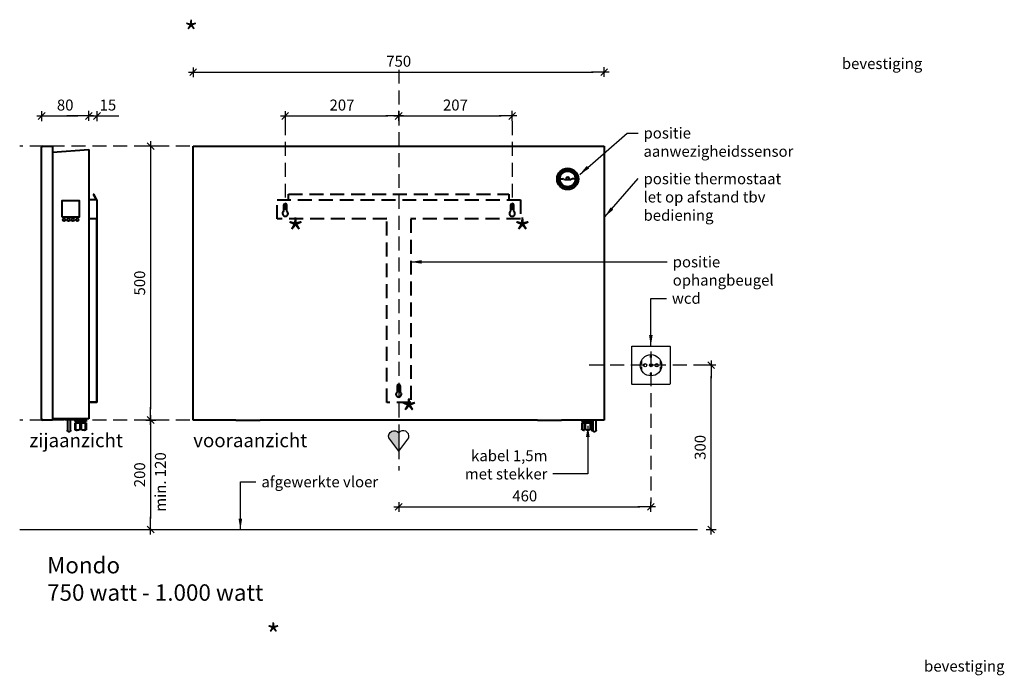
# Model space of a CAD drawing. Extents: x -25 to 1921, y -266 to 1968.
# Drawn here: x 125 to 1921, y -266 to 931 of the extents above; entities that cross this region are included whole.
import ezdxf

# ---------------------------------------------------------------- set-up
doc = ezdxf.new("R2010")
doc.units = 0
doc.header["$LTSCALE"] = 2
doc.header["$PDMODE"] = 1
doc.header["$PDSIZE"] = -3
doc.linetypes.add('Dash dot', pattern=[23.999999, 12, -6, 0, -6])
doc.linetypes.add('DASHED', pattern=[19.05, 12.7, -6.35])
doc.layers.get('0').update_dxf_attribs({"linetype": 'CONTINUOUS'})
doc.layers.get('DEFPOINTS').update_dxf_attribs({"linetype": 'CONTINUOUS'})
doc.layers.add('A-GENM', color=2, linetype='CONTINUOUS', lineweight=40)
doc.layers.add('M-EQPM', color=1, linetype='CONTINUOUS', lineweight=40)
doc.styles.add('ALFA-0_25', font='verdana.ttf')
doc.styles.add('Roman S', font='romans.shx')
doc.dimstyles.new('Rialto style 1', dxfattribs={"dimtxt": 2, "dimasz": 2, "dimexe": 0, "dimexo": 0, "dimgap": 1, "dimtad": 1, "dimzin": 12, "dimdsep": 46, "dimtxsty": 'Roman S', "dimblk1": 'DIM1', "dimblk2": 'DIM1', "dimsah": 1, "dimcen": 1, "dimse1": 1, "dimse2": 1, "dimclrd": 1, "dimclre": 1, "dimclrt": 2, "dimadec": 0, "dimazin": 0, "dimtfac": 0.75, "dimtix": 1, "dimtmove": 1, "dimatfit": 3, "dimfxl": 1, "dimtvp": 1.5, "dimtolj": 1, "dimtzin": 0, "dimarcsym": 0})

# ---------------------------------------------------------------- blocks, each defined once
blk = doc.blocks.new('DIM1')
at = {"color": 1}
for p, q in [((0.438, 0), (-1.173, 0)), ((0.31, 0.31), (-0.31, -0.31))]:
    blk.add_line(p, q, dxfattribs=at)
at = {"color": 1, "linetype": 'ByBlock'}
blk.add_line((0, -0.438), (0, 0.467), dxfattribs=at)
at = {"color": 1, "const_width": 0.0953}
blk.add_lwpolyline([(-0.048, 0, 1), (0.048, 0, 1)], format="xyb", close=True, dxfattribs=at)
blk = doc.blocks.new('*D2')
at = {"color": 1, "lineweight": -2, "transparency": 16777216}
blk.add_line((1386.5, 20), (1386.5, 280), dxfattribs=at)
at = {"layer": 'DEFPOINTS', "color": 0, "transparency": 16777216}
for p in [(1292.3, 300), (1386.5, 300), (1492.1, 0)]:
    blk.add_point(p, dxfattribs=at)
at = {"color": 1, "lineweight": -2, "transparency": 16777216, "xscale": 20, "yscale": 20, "zscale": 20}
for p, rotation in [((1386.5, 300), 90), ((1386.5, 0), 270)]:
    blk.add_blockref('DIM1', p, dxfattribs=dict(at, rotation=rotation))
at = {"color": 0, "transparency": 16777216, "insert": (1366.5, 150), "char_height": 20, "attachment_point": 5, "rotation": 90, "style": 'Roman S'}
blk.add_mtext('\\A1;300', dxfattribs=at)
blk = doc.blocks.new('*D3')
at = {"color": 1, "lineweight": -2, "transparency": 16777216}
blk.add_line((629.5, 755), (796.5, 755), dxfattribs=at)
at = {"layer": 'DEFPOINTS', "color": 0, "transparency": 16777216}
for p in [(816.5, 755), (816.5, 710), (609.5, 583.8)]:
    blk.add_point(p, dxfattribs=at)
at = {"color": 1, "lineweight": -2, "transparency": 16777216, "xscale": 20, "yscale": 20, "zscale": 20, "rotation": 180}
blk.add_blockref('DIM1', (609.5, 755), dxfattribs=at)
at = {"color": 1, "lineweight": -2, "transparency": 16777216, "xscale": 20, "yscale": 20, "zscale": 20}
blk.add_blockref('DIM1', (816.5, 755), dxfattribs=at)
at = {"color": 0, "transparency": 16777216, "insert": (713, 775), "char_height": 20, "attachment_point": 5, "style": 'Roman S'}
blk.add_mtext('\\A1;207', dxfattribs=at)
blk = doc.blocks.new('*D4')
at = {"color": 1, "lineweight": -2, "transparency": 16777216}
blk.add_line((363.9, 180), (363.9, 20), dxfattribs=at)
at = {"layer": 'DEFPOINTS', "color": 0, "transparency": 16777216}
for p in [(441.5, 200), (568.8, 0), (363.9, 0)]:
    blk.add_point(p, dxfattribs=at)
at = {"color": 1, "lineweight": -2, "transparency": 16777216, "xscale": 20, "yscale": 20, "zscale": 20}
for p, rotation in [((363.9, 200), 90), ((363.9, 0), 270)]:
    blk.add_blockref('DIM1', p, dxfattribs=dict(at, rotation=rotation))
at = {"color": 0, "transparency": 16777216, "insert": (343.9, 100), "char_height": 20, "attachment_point": 5, "rotation": 90, "style": 'Roman S'}
blk.add_mtext('\\A1;200', dxfattribs=at)
blk = doc.blocks.new('*D8')
at = {"color": 1, "lineweight": -2, "transparency": 16777216}
for p, q in [((231, 755), (211, 755)), ((251, 755), (266, 755)), ((286, 755), (306, 755))]:
    blk.add_line(p, q, dxfattribs=at)
at = {"layer": 'DEFPOINTS', "color": 0, "transparency": 16777216}
for p in [(266, 755), (251, 694), (266, 649.5)]:
    blk.add_point(p, dxfattribs=at)
at = {"color": 1, "lineweight": -2, "transparency": 16777216, "xscale": 20, "yscale": 20, "zscale": 20}
blk.add_blockref('DIM1', (251, 755), dxfattribs=at)
at = {"color": 1, "lineweight": -2, "transparency": 16777216, "xscale": 20, "yscale": 20, "zscale": 20, "rotation": 180}
blk.add_blockref('DIM1', (266, 755), dxfattribs=at)
at = {"color": 0, "transparency": 16777216, "insert": (286, 775), "char_height": 20, "attachment_point": 5, "style": 'Roman S'}
blk.add_mtext('\\A1;15', dxfattribs=at)
blk = doc.blocks.new('*D9')
at = {"color": 1, "lineweight": -2, "transparency": 16777216}
blk.add_line((836.5, 41.4), (1256.5, 41.4), dxfattribs=at)
at = {"layer": 'DEFPOINTS', "color": 0, "transparency": 16777216}
for p in [(816.5, 294.4), (1276.5, 186.6), (1276.5, 41.4)]:
    blk.add_point(p, dxfattribs=at)
at = {"color": 1, "lineweight": -2, "transparency": 16777216, "xscale": 20, "yscale": 20, "zscale": 20, "rotation": 180}
blk.add_blockref('DIM1', (816.5, 41.4), dxfattribs=at)
at = {"color": 1, "lineweight": -2, "transparency": 16777216, "xscale": 20, "yscale": 20, "zscale": 20}
blk.add_blockref('DIM1', (1276.5, 41.4), dxfattribs=at)
at = {"color": 0, "transparency": 16777216, "insert": (1046.5, 61.4), "char_height": 20, "attachment_point": 5, "style": 'Roman S'}
blk.add_mtext('\\A1;460', dxfattribs=at)
blk = doc.blocks.new('*D17')
at = {"color": 1, "lineweight": -2, "transparency": 16777216}
blk.add_line((461.5, 835), (1171.5, 835), dxfattribs=at)
at = {"layer": 'DEFPOINTS', "color": 0, "transparency": 16777216}
for p in [(1191.5, 835), (441.5, 320.8), (1191.5, 320.8)]:
    blk.add_point(p, dxfattribs=at)
at = {"color": 1, "lineweight": -2, "transparency": 16777216, "xscale": 20, "yscale": 20, "zscale": 20}
blk.add_blockref('DIM1', (1191.5, 835), dxfattribs=at)
at = {"color": 1, "lineweight": -2, "transparency": 16777216, "xscale": 20, "yscale": 20, "zscale": 20, "rotation": 180}
blk.add_blockref('DIM1', (441.5, 835), dxfattribs=at)
at = {"color": 0, "transparency": 16777216, "insert": (816.5, 855), "char_height": 20, "attachment_point": 5, "style": 'Roman S'}
blk.add_mtext('\\A1;750', dxfattribs=at)
blk = doc.blocks.new('*D19')
at = {"color": 1, "lineweight": -2, "transparency": 16777216}
blk.add_line((836.5, 755), (1003.5, 755), dxfattribs=at)
at = {"layer": 'DEFPOINTS', "color": 0, "transparency": 16777216}
for p in [(1023.5, 755), (816.5, 710), (1023.5, 583.8)]:
    blk.add_point(p, dxfattribs=at)
at = {"color": 1, "lineweight": -2, "transparency": 16777216, "xscale": 20, "yscale": 20, "zscale": 20, "rotation": 180}
blk.add_blockref('DIM1', (816.5, 755), dxfattribs=at)
at = {"color": 1, "lineweight": -2, "transparency": 16777216, "xscale": 20, "yscale": 20, "zscale": 20}
blk.add_blockref('DIM1', (1023.5, 755), dxfattribs=at)
at = {"color": 0, "transparency": 16777216, "insert": (920, 775), "char_height": 20, "attachment_point": 5, "style": 'Roman S'}
blk.add_mtext('\\A1;207', dxfattribs=at)
blk = doc.blocks.new('*D23')
at = {"color": 1, "lineweight": -2, "transparency": 16777216}
blk.add_line((363.9, 680), (363.9, 220), dxfattribs=at)
at = {"layer": 'DEFPOINTS', "color": 0, "transparency": 16777216}
for p in [(441.5, 700), (363.9, 200), (451.5, 200)]:
    blk.add_point(p, dxfattribs=at)
at = {"color": 1, "lineweight": -2, "transparency": 16777216, "xscale": 20, "yscale": 20, "zscale": 20}
for p, rotation in [((363.9, 700), 90), ((363.9, 200), 270)]:
    blk.add_blockref('DIM1', p, dxfattribs=dict(at, rotation=rotation))
at = {"color": 0, "transparency": 16777216, "insert": (343.9, 450), "char_height": 20, "attachment_point": 5, "rotation": 90, "style": 'Roman S'}
blk.add_mtext('\\A1;500', dxfattribs=at)
blk = doc.blocks.new('*D28')
at = {"color": 1, "lineweight": -2, "transparency": 16777216}
blk.add_line((185, 755), (231, 755), dxfattribs=at)
at = {"layer": 'DEFPOINTS', "color": 0, "transparency": 16777216}
for p in [(251, 755), (165, 690), (251, 694)]:
    blk.add_point(p, dxfattribs=at)
at = {"color": 1, "lineweight": -2, "transparency": 16777216, "xscale": 20, "yscale": 20, "zscale": 20, "rotation": 180}
blk.add_blockref('DIM1', (165, 755), dxfattribs=at)
at = {"color": 1, "lineweight": -2, "transparency": 16777216, "xscale": 20, "yscale": 20, "zscale": 20}
blk.add_blockref('DIM1', (251, 755), dxfattribs=at)
at = {"color": 0, "transparency": 16777216, "insert": (208, 775), "char_height": 20, "attachment_point": 5, "style": 'Roman S'}
blk.add_mtext('\\A1;80', dxfattribs=at)
blk = doc.blocks.new('FamilyGeomCombination_54150-Right')
at = {"layer": 'M-EQPM'}
for p, q in [((50.5, 402), (35.5, 402)), ((43.6, 412), (44.5, 412)), ((43.6, 412), (49.6, 402)), ((50.5, 402), (44.5, 412)), ((50.5, 402), (50.5, 367)), ((50.5, 367), (35.5, 367)), ((49.7, 367), (49.7, 32.8)), ((50.5, 367), (50.5, 32)), ((49.7, 32.8), (35.5, 32.8)), ((50.5, 32), (35.5, 32))]:
    blk.add_line(p, q, dxfattribs=at)

msp = doc.modelspace()

# ---------------------------------------------------------------- hatches: boundary and pattern name
h = msp.add_hatch(color=8)
h.dxf.hatch_style = 1
h.paths.add_polyline_path([(816.541, 176.337, 0.82252749), (798.188, 167.658), (816.541, 143.383)])

# ---------------------------------------------------------------- linework, layer by layer
at = {"color": 7, "linetype": 'DASHED'}
for p, q in [((816.541, 839.52), (816.541, 107.563)), ((1276.542, 325.29), (1276.542, 47.973))]:
    msp.add_line(p, q, dxfattribs=at)
at = {"color": 1}
for p, q in [((1312.104, 334.981), (1312.104, 334.981)), ((1274.723, 298.053), (1278.618, 301.947))]:
    msp.add_line(p, q, dxfattribs=at)
at = {"color": 4}
msp.add_line((125, 0), (1361.541, 0), dxfattribs=at)
at = {"color": 7, "linetype": 'DASHED'}
for points in [[(609.541, 745.661), (609.541, 583.794)], [(1023.541, 745.661), (1023.541, 583.794)], [(816.541, 700), (125, 700)], [(1380.003, 300), (1158.473, 300)], [(816.541, 200), (125, 200)]]:
    msp.add_lwpolyline(points, dxfattribs=at)
at = {"color": 8}
for points in [[(816.541, 143.383), (798.188, 167.658, -0.82252749), (816.541, 176.337), (816.541, 143.383)], [(816.541, 143.383), (834.894, 167.658, 0.82252749), (816.541, 176.337), (816.541, 143.383)]]:
    msp.add_lwpolyline(points, format="xyb", dxfattribs=at)
at = {"color": 1}
for points in [[(1241.541, 333.971), (1241.541, 334.524), (1241.989, 334.971), (1242.541, 334.971)], [(1241.541, 265.971), (1241.541, 265.971), (1241.541, 333.971), (1241.541, 333.971)], [(1242.541, 334.971), (1242.541, 334.971), (1310.541, 334.971), (1310.541, 334.971)], [(1310.541, 334.971), (1311.093, 334.971), (1311.541, 334.524), (1311.541, 333.971)], [(1311.541, 333.971), (1311.541, 333.971), (1311.541, 265.971), (1311.541, 265.971)], [(1257.279, 300), (1257.274, 310.729), (1265.962, 319.417), (1276.67, 319.391)], [(1259.307, 308.662), (1259.307, 306.562), (1259.307, 302.84), (1259.307, 302.84)], [(1275.94, 314.361), (1275.94, 314.361), (1275.94, 317.256), (1275.94, 319.379)], [(1277.401, 314.361), (1277.401, 314.361), (1275.94, 314.361), (1275.94, 314.361)], [(1276.67, 319.391), (1287.396, 319.417), (1296.084, 310.729), (1296.062, 300)], [(1277.401, 319.379), (1277.401, 317.256), (1277.401, 314.361), (1277.401, 314.361)], [(1294.135, 302.84), (1294.135, 302.84), (1294.135, 306.35), (1294.135, 308.476)], [(1276.67, 280.609), (1265.962, 280.607), (1257.274, 289.294), (1257.279, 300)], [(1259.307, 302.84), (1259.307, 302.84), (1258.177, 302.84), (1257.484, 302.84)], [(1257.485, 297.16), (1258.178, 297.16), (1259.307, 297.16), (1259.307, 297.16)], [(1259.307, 297.16), (1259.307, 297.16), (1259.307, 293.419), (1259.307, 291.353)], [(1263.283, 300), (1263.263, 301.599), (1264.55, 302.887), (1266.123, 302.921)], [(1266.123, 297.16), (1264.55, 297.137), (1263.263, 298.424), (1263.283, 300)], [(1266.123, 302.921), (1267.726, 302.887), (1269.013, 301.599), (1269.044, 300)], [(1269.044, 300), (1269.013, 298.424), (1267.726, 297.137), (1266.123, 297.16)], [(1273.912, 300), (1273.948, 301.52), (1275.171, 302.743), (1276.67, 302.759)], [(1276.67, 297.242), (1275.171, 297.281), (1273.948, 298.503), (1273.912, 300)], [(1276.67, 302.759), (1278.187, 302.743), (1279.41, 301.52), (1279.429, 300)], [(1296.062, 300), (1296.084, 289.294), (1287.396, 280.607), (1276.67, 280.609)], [(1279.429, 300), (1279.41, 298.503), (1278.187, 297.281), (1276.67, 297.242)], [(1284.378, 300), (1284.345, 301.599), (1285.632, 302.887), (1287.218, 302.921)], [(1287.218, 297.16), (1285.632, 297.137), (1284.345, 298.424), (1284.378, 300)], [(1287.218, 302.921), (1288.808, 302.887), (1290.095, 301.599), (1290.057, 300)], [(1290.057, 300), (1290.095, 298.424), (1288.808, 297.137), (1287.218, 297.16)], [(1295.861, 302.84), (1295.164, 302.84), (1294.135, 302.84), (1294.135, 302.84)], [(1294.135, 297.16), (1294.135, 297.16), (1295.163, 297.16), (1295.86, 297.16)], [(1294.135, 291.539), (1294.135, 293.635), (1294.135, 297.16), (1294.135, 297.16)], [(1275.94, 285.64), (1275.94, 285.64), (1277.401, 285.64), (1277.401, 285.64)], [(1275.94, 280.622), (1275.94, 282.746), (1275.94, 285.64), (1275.94, 285.64)], [(1277.401, 285.64), (1277.401, 285.64), (1277.401, 282.746), (1277.401, 280.622)], [(1242.541, 264.971), (1241.989, 264.971), (1241.541, 265.419), (1241.541, 265.971)], [(1310.541, 264.971), (1310.541, 264.971), (1242.541, 264.971), (1242.541, 264.971)], [(1311.541, 265.971), (1311.541, 265.419), (1311.093, 264.971), (1310.541, 264.971)]]:
    msp.add_open_spline(points, degree=3, dxfattribs=at)
at = {"layer": 'A-GENM', "color": 1}
for p, q in [((226, 197), (226, 202)), ((226.947, 202), (226.947, 197)), ((235.053, 197), (235.053, 202)), ((236.947, 202), (236.947, 197)), ((245.053, 197), (245.053, 202)), ((246, 202), (246, 197)), ((1150.541, 200), (1150.541, 197)), ((1155.22, 197), (1155.22, 200)), ((1156.861, 200), (1156.861, 197)), ((1166.22, 197), (1166.22, 200)), ((1167.861, 200), (1167.861, 197)), ((226.947, 197), (226, 197)), ((226, 195), (226.947, 195)), ((226, 183.089), (226, 195)), ((235.053, 197), (226.947, 197)), ((226.947, 195), (235.053, 195)), ((226.947, 195), (226.947, 183.089)), ((229, 197), (229, 195)), ((236.947, 197), (235.053, 197)), ((235.053, 195), (236.947, 195)), ((235.053, 183.089), (235.053, 195)), ((245.053, 197), (236.947, 197)), ((236.947, 195), (245.053, 195)), ((236.947, 195), (236.947, 183.089)), ((243, 195), (243, 197)), ((246, 197), (245.053, 197)), ((245.053, 195), (246, 195)), ((245.053, 183.089), (245.053, 195)), ((246, 195), (246, 183.089)), ((1155.22, 197), (1150.541, 197)), ((1150.541, 195), (1155.22, 195)), ((1150.541, 195), (1150.541, 183.089)), ((1150.657, 182.922), (1150.541, 183.045)), ((1150.837, 182.744), (1150.657, 182.922)), ((1151.024, 182.573), (1150.837, 182.744)), ((1151.217, 182.41), (1151.024, 182.573)), ((1151.417, 182.255), (1151.217, 182.41)), ((1151.623, 182.108), (1151.417, 182.255)), ((1151.834, 181.97), (1151.623, 182.108)), ((1152.051, 181.84), (1151.834, 181.97)), ((1152.273, 181.718), (1152.051, 181.84)), ((1152.5, 181.606), (1152.273, 181.718)), ((1152.731, 181.503), (1152.5, 181.606)), ((1152.966, 181.409), (1152.731, 181.503)), ((1153.204, 181.325), (1152.966, 181.409)), ((1153.446, 181.25), (1153.204, 181.325)), ((1153.691, 181.185), (1153.446, 181.25)), ((1153.937, 181.13), (1153.691, 181.185)), ((1154.186, 181.084), (1153.937, 181.13)), ((1154.437, 181.049), (1154.186, 181.084)), ((1154.688, 181.024), (1154.437, 181.049)), ((1154.541, 197), (1154.541, 195)), ((1154.941, 181.009), (1154.688, 181.024)), ((1155.194, 181.004), (1154.941, 181.009)), ((1156.861, 197), (1155.22, 197)), ((1155.22, 195), (1156.861, 195)), ((1155.22, 183.089), (1155.22, 195)), ((1166.22, 197), (1156.861, 197)), ((1156.861, 195), (1166.22, 195)), ((1156.861, 195), (1156.861, 183.089)), ((1167.861, 197), (1166.22, 197)), ((1166.22, 195), (1167.861, 195)), ((1166.22, 183.089), (1166.22, 195)), ((1170.541, 197), (1167.861, 197)), ((1167.861, 195), (1170.541, 195)), ((1167.861, 195), (1167.861, 183.089)), ((1168.057, 181.006), (1167.888, 181.004)), ((1168.31, 181.018), (1168.057, 181.006)), ((1168.562, 181.04), (1168.31, 181.018)), ((1168.541, 195), (1168.541, 197)), ((1168.813, 181.072), (1168.562, 181.04)), ((1169.062, 181.114), (1168.813, 181.072)), ((1169.31, 181.166), (1169.062, 181.114)), ((1169.555, 181.227), (1169.31, 181.166)), ((1169.798, 181.299), (1169.555, 181.227)), ((1170.037, 181.38), (1169.798, 181.299)), ((1170.273, 181.471), (1170.037, 181.38))]:
    msp.add_line(p, q, dxfattribs=at)
at = {"layer": 'A-GENM', "color": 1, "flags": 128}
for points in [[(229.653, 181.004), (229.4, 181.009), (229.148, 181.024), (228.896, 181.049), (228.645, 181.084), (228.397, 181.13), (228.15, 181.185), (227.905, 181.25), (227.664, 181.325), (227.425, 181.409), (227.19, 181.503), (226.959, 181.606), (226.733, 181.718), (226.511, 181.84), (226.294, 181.97), (226.082, 182.108), (225.997, 182.167)], [(246.003, 182.167), (245.794, 182.025), (245.579, 181.892), (245.359, 181.767), (245.134, 181.651), (244.905, 181.544), (244.672, 181.446), (244.435, 181.358), (244.194, 181.279), (243.951, 181.21), (243.705, 181.151), (243.457, 181.102), (243.207, 181.062), (242.956, 181.033), (242.703, 181.014), (242.451, 181.004), (242.347, 181.004)]]:
    msp.add_lwpolyline(points, dxfattribs=at)
at = {"layer": 'A-GENM', "color": 1}
for points in [[(226, 182.258), (226, 182.397), (226, 182.674), (226, 183.089)], [(226.947, 183.089), (226.79, 183.06), (226.474, 183.03), (226.158, 183.06), (226, 183.089)], [(226.947, 183.089), (227.815, 182.674), (229.573, 182.12), (232.424, 182.119), (234.184, 182.674), (235.053, 183.089)], [(236, 183.045), (235.842, 183.045), (235.526, 183.052), (235.21, 183.074), (235.053, 183.089)], [(236.947, 183.089), (236.79, 183.074), (236.474, 183.052), (236.158, 183.045), (236, 183.045)], [(236.947, 183.089), (237.815, 182.674), (239.573, 182.12), (242.424, 182.119), (244.184, 182.674), (245.053, 183.089)], [(246, 183.089), (245.842, 183.06), (245.526, 183.03), (245.21, 183.06), (245.053, 183.089)], [(246, 183.089), (246, 182.674), (246, 182.397), (246, 182.259)], [(1150.541, 183.089), (1151.041, 182.674), (1152.057, 182.12), (1153.702, 182.119), (1154.719, 182.674), (1155.22, 183.089)], [(1150.541, 183.089), (1150.541, 183.074), (1150.541, 183.052), (1150.541, 183.045), (1150.541, 183.045)], [(1150.541, 183.045), (1150.541, 183.045), (1150.541, 183.048), (1150.541, 183.056)], [(1156.861, 183.089), (1156.588, 183.06), (1156.041, 183.03), (1155.494, 183.06), (1155.22, 183.089)], [(1156.861, 183.089), (1157.863, 182.674), (1159.893, 182.12), (1163.185, 182.119), (1165.217, 182.674), (1166.22, 183.089)], [(1167.861, 183.089), (1167.588, 183.06), (1167.041, 183.03), (1166.494, 183.06), (1166.22, 183.089)]]:
    msp.add_open_spline(points, degree=3, dxfattribs=at)
msp.add_open_spline([(1167.861, 183.089), (1168.362, 182.674), (1169.231, 182.2), (1170.16, 182.131), (1170.543, 182.173)], degree=3, knots=[0, 0, 0, 0, 0.333333333, 0.570742684, 0.570742684, 0.570742684, 0.570742684], dxfattribs=at)
at = {"layer": 'M-EQPM'}
for p, q in [((165, 202), (165, 698)), ((167, 700), (185, 700)), ((185, 700), (185, 200)), ((185, 689), (251, 694)), ((251, 694), (251, 202)), ((441.541, 700), (1191.541, 700)), ((441.541, 200), (441.541, 700)), ((1191.541, 700), (1191.541, 200)), ((1110.615, 640.119), (1116.211, 640.119)), ((1117.284, 639.807), (1119.319, 639.159)), ((1120.392, 638.846), (1129.237, 638.846)), ((1132.345, 639.807), (1130.31, 639.159)), ((1139.015, 640.119), (1133.419, 640.119)), ((185, 200), (167, 200)), ((251, 202), (185, 202)), ((208, 202), (208, 200.5)), ((215, 200.5), (208, 200.5)), ((212, 200.5), (212, 181.5)), ((222, 200.5), (215, 200.5)), ((218, 181.5), (218, 200.5)), ((519.541, 200), (441.541, 200)), ((519.541, 200), (563.541, 200)), ((1069.541, 200), (563.541, 200)), ((1069.541, 200), (1113.541, 200)), ((1191.541, 200), (1113.541, 200)), ((1176.541, 181.5), (1176.541, 200)), ((1175.947, 179.708), (1175.874, 179.614)), ((1176.017, 179.806), (1175.947, 179.708)), ((1176.083, 179.906), (1176.017, 179.806)), ((1176.144, 180.009), (1176.083, 179.906)), ((1176.202, 180.115), (1176.144, 180.009)), ((1176.255, 180.222), (1176.202, 180.115)), ((1176.304, 180.332), (1176.255, 180.222)), ((1176.348, 180.443), (1176.304, 180.332)), ((1176.389, 180.556), (1176.348, 180.443)), ((1176.424, 180.671), (1176.389, 180.556)), ((1176.455, 180.787), (1176.424, 180.671)), ((1176.481, 180.904), (1176.455, 180.787)), ((1176.502, 181.022), (1176.481, 180.904)), ((1176.519, 181.141), (1176.502, 181.022)), ((1176.531, 181.26), (1176.519, 181.141)), ((1176.538, 181.38), (1176.531, 181.26)), ((1176.541, 181.5), (1176.538, 181.38)), ((1171.749, 179.094), (1171.654, 179.167)), ((1171.847, 179.024), (1171.749, 179.094)), ((1171.947, 178.958), (1171.847, 179.024)), ((1172.05, 178.897), (1171.947, 178.958)), ((1172.155, 178.839), (1172.05, 178.897)), ((1172.263, 178.786), (1172.155, 178.839)), ((1172.373, 178.737), (1172.263, 178.786)), ((1172.484, 178.692), (1172.373, 178.737)), ((1172.597, 178.652), (1172.484, 178.692)), ((1172.712, 178.617), (1172.597, 178.652)), ((1172.828, 178.586), (1172.712, 178.617)), ((1172.945, 178.56), (1172.828, 178.586)), ((1173.063, 178.538), (1172.945, 178.56)), ((1173.182, 178.522), (1173.063, 178.538)), ((1173.301, 178.51), (1173.182, 178.522)), ((1173.421, 178.502), (1173.301, 178.51)), ((1173.541, 178.5), (1173.421, 178.502)), ((1173.573, 178.5), (1173.541, 178.5)), ((1173.693, 178.504), (1173.573, 178.5)), ((1173.813, 178.512), (1173.693, 178.504)), ((1173.932, 178.526), (1173.813, 178.512)), ((1174.051, 178.544), (1173.932, 178.526)), ((1174.169, 178.566), (1174.051, 178.544)), ((1174.285, 178.594), (1174.169, 178.566)), ((1174.401, 178.626), (1174.285, 178.594)), ((1174.515, 178.663), (1174.401, 178.626)), ((1174.628, 178.704), (1174.515, 178.663)), ((1174.739, 178.75), (1174.628, 178.704)), ((1174.848, 178.8), (1174.739, 178.75)), ((1174.955, 178.854), (1174.848, 178.8)), ((1175.059, 178.913), (1174.955, 178.854)), ((1175.162, 178.976), (1175.059, 178.913)), ((1175.261, 179.042), (1175.162, 178.976)), ((1175.358, 179.113), (1175.261, 179.042)), ((1175.452, 179.188), (1175.358, 179.113)), ((1175.543, 179.266), (1175.452, 179.188)), ((1175.631, 179.348), (1175.543, 179.266)), ((1175.715, 179.433), (1175.631, 179.348)), ((1175.796, 179.522), (1175.715, 179.433)), ((1175.874, 179.614), (1175.796, 179.522))]:
    msp.add_line(p, q, dxfattribs=at)
at = {"layer": 'M-EQPM', "color": 8, "linetype": 'DASHED'}
for p, q in [((615.541, 612), (1017.541, 612)), ((594.541, 567), (594.541, 602)), ((594.541, 602), (1038.541, 602)), ((1038.541, 602), (1038.541, 567)), ((794.541, 567), (594.541, 567)), ((794.541, 570), (794.541, 570)), ((794.541, 232), (794.541, 567)), ((838.541, 570), (838.541, 570)), ((838.541, 567), (838.541, 232)), ((1038.541, 567), (838.541, 567)), ((813.541, 254), (813.541, 254)), ((819.541, 254), (819.541, 254)), ((838.541, 232), (794.541, 232))]:
    msp.add_line(p, q, dxfattribs=at)
at = {"layer": 'M-EQPM', "color": 8, "linetype": 'Dash dot'}
for p, q in [((615.541, 602), (615.541, 612)), ((1017.541, 612), (1017.541, 602))]:
    msp.add_line(p, q, dxfattribs=at)
at = {"layer": 'M-EQPM', "color": 8}
for p, q in [((606.541, 592), (606.541, 581)), ((612.541, 581), (612.541, 592)), ((1020.541, 592), (1020.541, 581)), ((1026.541, 581), (1026.541, 592)), ((813.541, 262), (813.541, 251)), ((819.541, 251), (819.541, 262))]:
    msp.add_line(p, q, dxfattribs=at)
at = {"layer": 'M-EQPM', "color": 1}
for p, q in [((222, 200.5), (222, 202)), ((1170.541, 200), (1170.541, 181.5)), ((1170.506, 181.571), (1170.273, 181.471)), ((1170.541, 181.588), (1170.506, 181.571)), ((1170.541, 181.468), (1170.541, 181.5)), ((1170.545, 181.348), (1170.541, 181.468)), ((1170.553, 181.228), (1170.545, 181.348)), ((1170.566, 181.109), (1170.553, 181.228)), ((1170.584, 180.99), (1170.566, 181.109)), ((1170.607, 180.872), (1170.584, 180.99)), ((1170.635, 180.755), (1170.607, 180.872)), ((1170.667, 180.64), (1170.635, 180.755)), ((1170.703, 180.526), (1170.667, 180.64)), ((1170.745, 180.413), (1170.703, 180.526)), ((1170.79, 180.302), (1170.745, 180.413)), ((1170.84, 180.193), (1170.79, 180.302)), ((1170.895, 180.086), (1170.84, 180.193)), ((1170.954, 179.981), (1170.895, 180.086)), ((1171.016, 179.879), (1170.954, 179.981)), ((1171.083, 179.779), (1171.016, 179.879)), ((1171.154, 179.683), (1171.083, 179.779)), ((1171.229, 179.589), (1171.154, 179.683)), ((1171.307, 179.498), (1171.229, 179.589)), ((1171.389, 179.41), (1171.307, 179.498)), ((1171.474, 179.325), (1171.389, 179.41)), ((1171.563, 179.245), (1171.474, 179.325)), ((1171.654, 179.167), (1171.563, 179.245))]:
    msp.add_line(p, q, dxfattribs=at)
at = {"layer": 'M-EQPM'}
msp.add_lwpolyline([(201.724, 571.019), (234.276, 571.019), (234.276, 600.044), (201.724, 600.044)], close=True, dxfattribs=at)
at = {"layer": 'M-EQPM', "flags": 128}
for points in [[(215, 178.5), (214.88, 178.502), (214.76, 178.51), (214.641, 178.522), (214.522, 178.538), (214.404, 178.56), (214.287, 178.586), (214.171, 178.617), (214.056, 178.652), (213.943, 178.692), (213.832, 178.737), (213.722, 178.786), (213.615, 178.839), (213.509, 178.897), (213.406, 178.958), (213.306, 179.024), (213.208, 179.094), (213.114, 179.167), (213.022, 179.245), (212.933, 179.325), (212.848, 179.41), (212.766, 179.498), (212.688, 179.589), (212.613, 179.683), (212.542, 179.779), (212.476, 179.879), (212.413, 179.981), (212.354, 180.086), (212.3, 180.193), (212.25, 180.302), (212.204, 180.413), (212.163, 180.526), (212.126, 180.64), (212.094, 180.755), (212.066, 180.872), (212.044, 180.99), (212.026, 181.109), (212.012, 181.228), (212.004, 181.348), (212, 181.468), (212, 181.5)], [(218, 181.5), (217.998, 181.38), (217.99, 181.26), (217.978, 181.141), (217.962, 181.022), (217.94, 180.904), (217.914, 180.787), (217.883, 180.671), (217.848, 180.556), (217.808, 180.443), (217.763, 180.332), (217.714, 180.222), (217.661, 180.115), (217.603, 180.009), (217.542, 179.906), (217.476, 179.806), (217.406, 179.708), (217.333, 179.614), (217.255, 179.522), (217.175, 179.433), (217.09, 179.348), (217.002, 179.266), (216.911, 179.188), (216.817, 179.113), (216.721, 179.042), (216.621, 178.976), (216.519, 178.913), (216.414, 178.854), (216.307, 178.8), (216.198, 178.75), (216.087, 178.704), (215.974, 178.663), (215.86, 178.626), (215.745, 178.594), (215.628, 178.566), (215.51, 178.544), (215.391, 178.526), (215.272, 178.512), (215.152, 178.504), (215.032, 178.5), (215, 178.5)]]:
    msp.add_lwpolyline(points, dxfattribs=at)
at = {"layer": 'M-EQPM'}
for centre, radius in [((1124.815, 640.119), 19.5), ((1124.815, 640.119), 16.2), ((1124.815, 640.119), 14.2), ((205.839, 565.378), 2.5), ((213.946, 565.378), 2.5), ((222.054, 565.378), 2.5), ((230.161, 565.378), 2.5)]:
    msp.add_circle(centre, radius, dxfattribs=at)
for centre, radius, start, end in [((167, 698), 2, 90, 180), ((1116.211, 638.119), 2, 57.549632, 90), ((1120.392, 640.846), 2, 237.549632, 270), ((1124.815, 640.119), 3.075, 335.556649, 204.443351), ((1129.237, 640.846), 2, 270, 302.450368), ((1133.419, 638.119), 2, 90, 122.450368), ((167, 202), 2, 180, 270)]:
    msp.add_arc(centre, radius, start, end, dxfattribs=at)
at = {"layer": 'M-EQPM', "color": 8}
for centre, radius, start, end in [((609.541, 592), 3, 0, 180), ((1023.541, 592), 3, 0, 180), ((609.541, 577), 5, 126.869898, 53.130102), ((1023.541, 577), 5, 126.869898, 53.130102), ((816.541, 262), 3, 0, 180), ((816.541, 247), 5, 126.869898, 53.130102)]:
    msp.add_arc(centre, radius, start, end, dxfattribs=at)

# ---------------------------------------------------------------- block references
at = {"layer": 'A-GENM'}
msp.add_blockref('FamilyGeomCombination_54150-Right', (215.5, 200), dxfattribs=at)

# ---------------------------------------------------------------- texts
at = {"color": 0, "style": 'Roman S'}
for s, insert, char_height, attachment_point in [('\\A1;\\pi-60,l80,t80;{\\H2x;*} bevestiging', (25, 927.401), 20, 1), ('\\A1;positie\\Paanwezigheidssensor', (1263.117, 733.873), 20, 1), ('\\A1;positie thermostaat^Jlet op afstand tbv ^Jbediening', (1263.174, 650.428), 20, 1), ('\\A1;*', (628.169, 540.422), 50, 5), ('\\A1;*', (1042.169, 540.422), 50, 5), ('\\A1;positie\\Pophangbeugel', (1316.457, 498.642), 20, 1), ('\\A1;wcd', (1314.894, 432.124), 20, 1), ('\\A1;kabel 1,5m\\Pmet stekker', (1087.944, 91.495), 20, 9), ('\\A1;afgewerkte vloer', (565.978, 97.152), 20, 1), ('\\A1;\\pi-60,l80,t80;{\\H2x;*} bevestiging', (175, -172.599), 20, 1)]:
    msp.add_mtext(s, dxfattribs=dict(at, insert=insert, char_height=char_height, attachment_point=attachment_point))
at = {"color": 1, "insert": (835.169, 210.422), "char_height": 50, "attachment_point": 5, "style": 'Roman S'}
msp.add_mtext('\\A1;*', dxfattribs=at)
at = {"attachment_point": 1, "style": 'ALFA-0_25'}
for s, insert, char_height in [('zijaanzicht', (142.703, 175.363), 25), ('vooraanzicht', (441.637, 175.363), 25), ('Mondo\\P750 watt - 1.000 watt', (175, -50), 30)]:
    msp.add_mtext(s, dxfattribs=dict(at, insert=insert, char_height=char_height))
at = {"color": 0, "insert": (371.736, 32.554), "char_height": 20, "attachment_point": 1, "rotation": 90, "style": 'Roman S'}
msp.add_mtext('\\A1;min. 120', dxfattribs=at)

# ---------------------------------------------------------------- dimensions: what is measured, and where the dimension line sits
for base, p1, p2, picture, middle in [((1191.541, 835), (441.541, 320.813), (1191.541, 320.813), '*D17', (816.541, 855)), ((816.541, 755), (609.541, 583.794), (816.541, 710), '*D3', (713.041, 775)), ((1023.541, 755), (816.541, 710), (1023.541, 583.794), '*D19', (920.041, 775)), ((1276.542, 41.436), (816.541, 294.438), (1276.542, 186.632), '*D9', (1046.541, 61.436))]:
    dim = msp.add_linear_dim(base=base, p1=p1, p2=p2, dimstyle='Rialto style 1', override={"dimscale": 10, "dimclrt": 0})
    dim.commit()
    dim.dimension.update_dxf_attribs({"geometry": picture, "text_midpoint": middle})
dim = msp.add_linear_dim(base=(251, 755), p1=(165, 690), p2=(251, 694), text='80', dimstyle='Rialto style 1', override={"dimscale": 10, "dimclrt": 0})
dim.commit()
dim.dimension.update_dxf_attribs({"geometry": '*D28', "text_midpoint": (208, 775)})
dim = msp.add_linear_dim(base=(266, 755), p1=(251, 694), p2=(266, 649.5), dimstyle='Rialto style 1', override={"dimscale": 10, "dimclrt": 0})
dim.commit()
dim.dimension.update_dxf_attribs({"geometry": '*D8', "text_midpoint": (286, 755), "dimtype": 160})
for base, p1, p2, picture, middle in [((363.931, 200), (441.541, 700), (451.541, 200), '*D23', (343.931, 450)), ((1386.541, 300), (1492.116, 0), (1292.306, 300), '*D2', (1366.541, 150)), ((363.931, 0), (441.541, 200), (568.773, 0), '*D4', (343.931, 100))]:
    dim = msp.add_linear_dim(base=base, p1=p1, p2=p2, angle=90, dimstyle='Rialto style 1', override={"dimscale": 10, "dimclrt": 0})
    dim.commit()
    dim.dimension.update_dxf_attribs({"geometry": picture, "text_midpoint": middle})

# ---------------------------------------------------------------- leaders
at = {"annotation_type": 0, "has_hookline": 1}
for points, hookline_direction, text_width in [([(1146.791, 648.411), (1233.113, 723.873), (1253.113, 723.873)], 0, 305.714), ([(838.541, 488.642), (1306.457, 488.642)], 0, 198.095), ([(1276.54, 334.971), (1276.54, 422.124), (1304.894, 422.124)], 0, 49.524), ([(1161.541, 189.154), (1161.541, 101.495), (1097.944, 101.495)], 1, 179.048), ([(527.624, 0), (527.624, 87.152), (555.978, 87.152)], 0, 246.667)]:
    msp.add_leader(points, dimstyle='Rialto style 1', override={"dimscale": 10, "dimgap": 1, "dimtad": 0}, dxfattribs=dict(at, hookline_direction=hookline_direction, text_width=text_width))
msp.add_leader([(1192.475, 571.019), (1253.113, 640.766)], dimstyle='Rialto style 1', override={"dimscale": 10, "dimgap": 1, "dimtad": 0})

doc.saveas('drawing.dxf')
